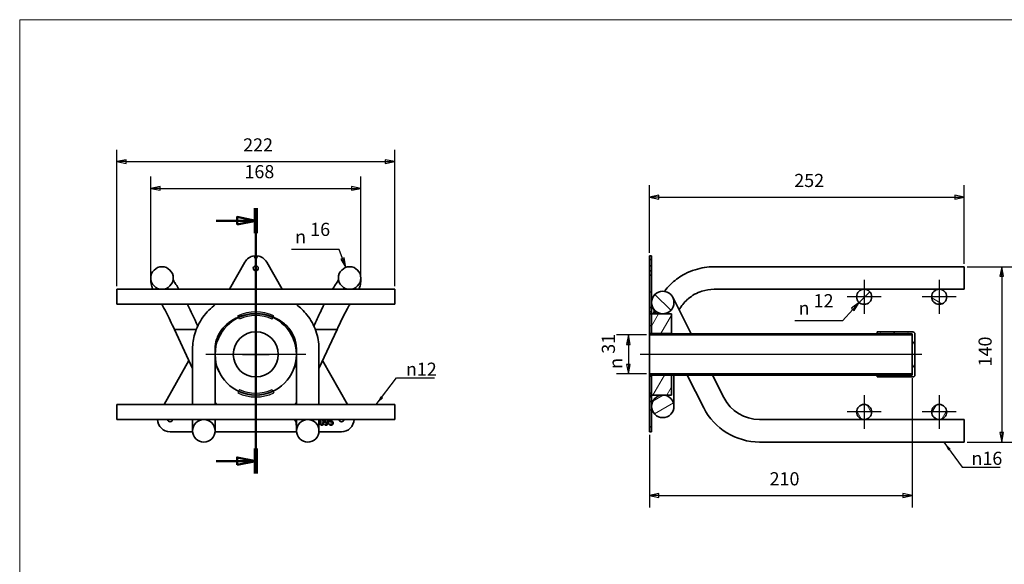
# Model space of a CAD drawing. Units: millimetres. Extents: x 54 to 1239, y 0 to 870.
# Drawn here: x 54 to 841, y 435 to 870 of the extents above; entities that cross this region are included whole.
import ezdxf

# ---------------------------------------------------------------- set-up
doc = ezdxf.new("R2010")
doc.units = ezdxf.units.MM
doc.header["$LTSCALE"] = 3
doc.linetypes.add('AUSGEZOGEN', pattern=[0])
for name, color, linetype, lineweight in [('Bemaßung (ISO)', 7, 'Continuous', 25), ('Mittellinie (ISO)', 7, 'Continuous', 25), ('Mittelpunktmarkierung (ISO)', 7, 'Continuous', 25), ('Schnittlinie (ISO)', 7, 'Continuous', 50), ('Schraffur (ISO)', 7, 'Continuous', 18), ('Sichtbar (ISO)', 7, 'Continuous', 35), ('Skizziergeometrie (ISO)', 7, 'Continuous', 25), ('Standard', 7, 'AUSGEZOGEN', 25), ('Symbol (ISO)', 7, 'Continuous', 25)]:
    doc.layers.add(name, color=color, linetype=linetype, lineweight=lineweight)
doc.styles.add('Notiztext (DIN)', font='isocpeur.ttf')
doc.styles.add('Textstil15', font='AIGDT___.TTF')
doc.dimstyles.new('Standard - Methode 2a (DIN)$7', dxfattribs={"dimscale": 3, "dimtxt": 3.5, "dimasz": 2.5, "dimexe": 3.175, "dimexo": 0.7999999999999999, "dimgap": 0.7999999999999999, "dimtad": 1, "dimtih": 1, "dimtoh": 1, "dimtxsty": 'Notiztext (DIN)', "dimcen": 0.09, "dimdle": 10, "dimclrd": 256, "dimclre": 256, "dimclrt": 256, "dimazin": 2, "dimtfac": 1, "dimtmove": 0, "dimatfit": 3, "dimfxl": 0, "dimtolj": 1, "dimlwd": -1, "dimlwe": -1, "dimarcsym": 0})
pattern_1 = [(45, (0, 0), (-6.735192090801866, 6.735192090801866), [])]
pattern_2 = [(135.00021045915, (0, 0), (-6.735167351014436, -6.735216830498421), [])]
pattern_3 = [(59.99997778074501, (0, 0), (-8.248890124152672, 4.762503198912995), [])]
pattern_4 = [(120.00017538262, (0, 0), (-8.248877392975775, -4.762525249870407), [])]

# ---------------------------------------------------------------- blocks, each defined once
blk = doc.blocks.new('Rahmen Rahmen A3 q')
at = {"layer": 'Standard', "color": 7, "linetype": 'AUSGEZOGEN', "lineweight": 13}
for p, q in [((413, 290.0000000000001), (17.99999999999997, 290)), ((17.99999999999994, 290), (17.99999999999997, 6.999999999999993))]:
    blk.add_line(p, q, dxfattribs=at)
blk = doc.blocks.new('2DTransSchnitt0')
at = {"layer": 'Schnittlinie (ISO)', "linetype": 'Continuous'}
for p, q in [((80.90884628877303, 239.8085137723465), (80.90884628877303, 169.1319340544422)), ((70.36769682047164, 236.4744723639248), (75.90884628877303, 236.4744723639248)), ((80.90884628877303, 236.4744723639248), (75.90884628877303, 237.4744723639248)), ((75.90884628877303, 237.4744723639248), (75.90884628877303, 235.4744723639248)), ((75.90884628877303, 236.4744723639248), (80.90884628877303, 236.4744723639248)), ((75.90884628877303, 235.4744723639248), (80.90884628877303, 236.4744723639248)), ((80.90884628877303, 172.465975462864), (75.90884628877303, 173.465975462864)), ((75.90884628877303, 173.465975462864), (75.90884628877303, 171.465975462864)), ((70.36769682047164, 172.465975462864), (75.90884628877303, 172.465975462864)), ((75.90884628877303, 172.465975462864), (80.90884628877303, 172.465975462864)), ((75.90884628877303, 171.465975462864), (80.90884628877303, 172.465975462864))]:
    blk.add_line(p, q, dxfattribs=at)
at = {"layer": 'Schnittlinie (ISO)', "linetype": 'Continuous', "lineweight": 100}
for p, q in [((80.90884628877303, 239.8085137723465), (80.90884628877303, 233.1404309555031)), ((80.90884628877303, 175.8000168712857), (80.90884628877303, 169.1319340544422))]:
    blk.add_line(p, q, dxfattribs=at)
at = {"layer": 'Schnittlinie (ISO)', "linetype": 'Continuous', "flags": 128}
for points in [[(75.90884628877303, 235.4744711796432), (80.90884628877303, 236.4744718154261), (75.90884628877303, 237.474472451209), (75.90884628877303, 235.4744711796432)], [(75.90884628877303, 171.4659745772669), (80.90884628877303, 172.4659752130498), (75.90884628877303, 173.4659758488327), (75.90884628877303, 171.4659745772669)]]:
    blk.add_lwpolyline(points, dxfattribs=at)
at = {"layer": 'Schnittlinie (ISO)'}
for points in [[(75.90884628877303, 235.4744711796432), (80.90884628877303, 236.4744718154261), (75.90884628877303, 237.474472451209), (75.90884628877303, 235.4744711796432)], [(75.90884628877303, 171.4659745772669), (80.90884628877303, 172.4659752130498), (75.90884628877303, 173.4659758488327), (75.90884628877303, 171.4659745772669)]]:
    blk.add_solid(points, dxfattribs=at)

msp = doc.modelspace()

# ---------------------------------------------------------------- hatches: boundary and pattern name
at = {"layer": 'Schraffur (ISO)'}
h = msp.add_hatch(dxfattribs=at)
h.set_pattern_fill('ANSI31', color=256, scale=76.2, style=0)
h.set_pattern_definition(pattern_1)
h.paths.add_polyline_path([(558.9915479606434, 673.4566486090331), (558.9915479606434, 678.4566486090331), (557.4915479606434, 678.4566486090331), (557.4915479606434, 673.4566486090331)])
h = msp.add_hatch(dxfattribs=at)
h.set_pattern_fill('ANSI31', color=256, scale=76.2, style=0)
h.set_pattern_definition(pattern_1)
h.paths.add_polyline_path([(558.9915479606434, 640.156648609033), (558.9915479606434, 669.4566486090331), (557.4915479606434, 669.4566486090331), (557.4915479606434, 640.156648609033)])
h = msp.add_hatch(dxfattribs=at)
h.set_pattern_fill('ANSI31', color=256, scale=76.2, style=0)
h.set_pattern_definition(pattern_1)
edge = h.paths.add_edge_path()
edge.add_ellipse((728.9915479606434, 648.656648609033), major_axis=(2.032254435399334e-15, -6), ratio=1, start_angle=0, end_angle=360)
h = msp.add_hatch(dxfattribs=at)
h.set_pattern_fill('ANSI31', color=256, scale=76.2, angle=105.00024553567, style=0)
h.set_pattern_definition([(150.00024553567, (0, 0), (-4.762464650106176, -8.248912380216503), [])])
edge = h.paths.add_edge_path()
edge.add_ellipse((788.9915479606434, 648.656648609033), major_axis=(2.032254435399334e-15, -6), ratio=1, start_angle=0, end_angle=360)
h = msp.add_hatch(dxfattribs=at)
h.set_pattern_fill('ANSI31', color=256, scale=76.2, angle=90.00021045915, style=0)
h.set_pattern_definition(pattern_2)
edge = h.paths.add_edge_path()
edge.add_ellipse((567.9915479606435, 644.1566486090331), major_axis=(-6.354928010796864e-15, 8.999999999999998), ratio=1, start_angle=0, end_angle=360)
h = msp.add_hatch(color=256, dxfattribs=at)
edge = h.paths.add_edge_path()
edge.add_arc((242.7265388663191, 602.6566486090331), 34.00000000000001, 65.00000000000001, 115)
edge.add_line((228.3575179671353, 633.4711133682792), (229.6253727523574, 630.7521900071694))
edge.add_arc((242.7265388663191, 602.6566486090331), 31, 64.99999999999989, 115, ccw=False)
edge.add_line((255.8277049802808, 630.7521900071694), (257.0955597655029, 633.4711133682792))
h = msp.add_hatch(dxfattribs=at)
h.set_pattern_fill('ANSI31', color=256, scale=76.2, style=0)
h.set_pattern_definition(pattern_1)
h.paths.add_polyline_path([(558.9915479606434, 619.406648609033), (558.9915479606434, 635.156648609033), (557.4915479606434, 635.156648609033), (557.4915479606434, 619.406648609033)])
h = msp.add_hatch(dxfattribs=at)
h.set_pattern_fill('ANSI31', color=256, scale=76.2, angle=14.999977780745, style=0)
h.set_pattern_definition(pattern_3)
h.paths.add_polyline_path([(574.9915479606434, 635.156648609033), (558.9915479606434, 635.156648609033), (558.9915479606434, 619.3066486090331), (574.9915479606434, 619.3066486090331)])
h = msp.add_hatch(dxfattribs=at)
h.set_pattern_fill('ANSI31', color=256, scale=76.2, angle=90.00021045915, style=0)
h.set_pattern_definition(pattern_2)
h.paths.add_polyline_path([(557.4915479606434, 618.156648609033), (767.4915479606434, 618.156648609033), (767.4915479606434, 619.1566486090331), (557.4915479606434, 619.1566486090331)])
h = msp.add_hatch(dxfattribs=at)
h.set_pattern_fill('ANSI31', color=256, scale=76.2, angle=75.00017538262, style=0)
h.set_pattern_definition(pattern_4)
edge = h.paths.add_edge_path()
edge.add_line((767.4915479606435, 586.156648609033), (739.4915479606435, 586.156648609033))
edge.add_line((739.4915479606435, 586.156648609033), (739.4915479606435, 584.656648609033))
edge.add_line((739.4915479606435, 584.656648609033), (767.9915479606435, 584.656648609033))
edge.add_ellipse((767.9915479606435, 586.156648609033), major_axis=(1.499999999999997, -6.661338147750938e-15), ratio=1, start_angle=269.9999999999989, end_angle=360.0000000000002)
edge.add_line((769.4915479606435, 586.156648609033), (769.4915479606435, 619.156648609033))
edge.add_ellipse((767.9915479606435, 619.1566486090331), major_axis=(2.220446049250313e-15, 1.499999999999996), ratio=1, start_angle=270.0000000000002, end_angle=360.0000000000007)
edge.add_line((767.9915479606435, 620.6566486090331), (739.4915479606435, 620.6566486090331))
edge.add_line((739.4915479606435, 620.6566486090331), (739.4915479606435, 619.1566486090331))
edge.add_line((739.4915479606435, 619.1566486090331), (767.4915479606435, 619.1566486090331))
edge.add_line((767.4915479606435, 619.1566486090331), (767.4915479606435, 586.1566486090331))
h = msp.add_hatch(dxfattribs=at)
h.set_pattern_fill('ANSI31', color=256, scale=76.2, angle=90.00021045915, style=0)
h.set_pattern_definition(pattern_2)
h.paths.add_polyline_path([(767.4915479606434, 587.1566486090331), (557.4915479606434, 587.1566486090331), (557.4915479606434, 586.156648609033), (767.4915479606434, 586.156648609033)])
h = msp.add_hatch(dxfattribs=at)
h.set_pattern_fill('ANSI31', color=256, scale=76.2, style=0)
h.set_pattern_definition(pattern_1)
h.paths.add_polyline_path([(558.9915479606434, 570.1566486090331), (558.9915479606434, 585.906648609033), (557.4915479606434, 585.906648609033), (557.4915479606434, 570.1566486090331)])
h = msp.add_hatch(dxfattribs=at)
h.set_pattern_fill('ANSI31', color=256, scale=76.2, angle=14.999977780745, style=0)
h.set_pattern_definition(pattern_3)
h.paths.add_polyline_path([(558.9915479606434, 570.1566486090331), (574.9915479606434, 570.1566486090331), (574.9915479606434, 586.006648609033), (558.9915479606434, 586.006648609033)])
h = msp.add_hatch(color=256, dxfattribs=at)
edge = h.paths.add_edge_path()
edge.add_arc((242.7265388663191, 602.6566486090331), 34.00000000000001, 244.9999999999999, 295)
edge.add_line((257.0955597655029, 571.8421838497871), (255.8277049802808, 574.5611072108971))
edge.add_arc((242.7265388663191, 602.6566486090331), 31, 244.9999999999999, 295, ccw=False)
edge.add_line((229.6253727523574, 574.561107210897), (228.3575179671353, 571.842183849787))
h = msp.add_hatch(dxfattribs=at)
h.set_pattern_fill('ANSI31', color=256, scale=76.2, angle=-14.999977780745, style=0)
h.set_pattern_definition([(30.00002221925499, (0, 0), (-4.762503198912995, 8.248890124152672), [])])
edge = h.paths.add_edge_path()
edge.add_ellipse((567.9915479606434, 561.156648609033), major_axis=(9.000000000000004, 2.074580388385914e-31), ratio=1, start_angle=0, end_angle=360)
h = msp.add_hatch(dxfattribs=at)
h.set_pattern_fill('ANSI31', color=256, scale=76.2, style=0)
h.set_pattern_definition(pattern_1)
h.paths.add_polyline_path([(558.9915479606434, 540.8566486090331), (558.9915479606434, 565.156648609033), (557.4915479606434, 565.156648609033), (557.4915479606434, 540.8566486090331)])
h = msp.add_hatch(dxfattribs=at)
h.set_pattern_fill('ANSI31', color=256, scale=76.2, angle=75.00017538262, style=0)
h.set_pattern_definition(pattern_4)
edge = h.paths.add_edge_path()
edge.add_ellipse((728.9915479606435, 556.6566486090334), major_axis=(-6.073588872585607e-15, 6), ratio=1, start_angle=0, end_angle=360)
h = msp.add_hatch(dxfattribs=at)
h.set_pattern_fill('ANSI31', color=256, scale=76.2, angle=14.999977780745, style=0)
h.set_pattern_definition(pattern_3)
edge = h.paths.add_edge_path()
edge.add_ellipse((788.9915479606435, 556.6566486090335), major_axis=(-6.073588872585607e-15, 6), ratio=1, start_angle=0, end_angle=360)

# ---------------------------------------------------------------- linework, layer by layer
at = {"layer": 'Bemaßung (ISO)'}
for p, q in [((131.7265388663193, 657.056648609033), (131.7265388663193, 766.1816486090331)), ((353.7265388663191, 657.0566486090331), (353.7265388663191, 766.1816486090331)), ((139.2265388663193, 758.1566486090331), (131.7265388663193, 756.6566486090331)), ((139.2265388663193, 756.6566486090331), (131.7265388663193, 756.6566486090331)), ((131.7265388663193, 756.6566486090331), (139.2265388663193, 755.1566486090331)), ((139.2265388663193, 755.1566486090331), (139.2265388663193, 758.1566486090331)), ((139.2265388663193, 756.6566486090331), (346.2265388663191, 756.6566486090331)), ((353.7265388663191, 756.6566486090331), (346.2265388663191, 758.1566486090331)), ((346.2265388663191, 758.1566486090331), (346.2265388663191, 755.1566486090331)), ((346.2265388663191, 756.6566486090331), (353.7265388663191, 756.6566486090331)), ((346.2265388663191, 755.1566486090331), (353.7265388663191, 756.6566486090331)), ((158.7265388663192, 666.0566486090331), (158.7265388663192, 744.8141857856727)), ((326.7265388663192, 666.0566486090331), (326.7265388663192, 744.8141857856727)), ((166.2265388663192, 736.7891857856729), (158.7265388663192, 735.2891857856728)), ((166.2265388663192, 735.2891857856728), (158.7265388663192, 735.2891857856728)), ((158.7265388663192, 735.2891857856728), (166.2265388663192, 733.7891857856728)), ((166.2265388663192, 733.7891857856728), (166.2265388663192, 736.7891857856729)), ((166.2265388663192, 735.2891857856728), (319.2265388663192, 735.2891857856728)), ((326.7265388663192, 735.2891857856728), (319.2265388663192, 736.7891857856729)), ((319.2265388663192, 736.7891857856729), (319.2265388663192, 733.7891857856728)), ((319.2265388663192, 735.2891857856728), (326.7265388663192, 735.2891857856728)), ((319.2265388663192, 733.7891857856728), (326.7265388663192, 735.2891857856728)), ((557.4915479606434, 683.7643041402126), (557.4915479606434, 737.7859481222953)), ((808.9915479606434, 675.056648609033), (808.9915479606434, 737.7859481222953)), ((564.9915479606434, 729.7609481222953), (557.4915479606434, 728.2609481222953)), ((564.9915479606434, 728.2609481222953), (557.4915479606434, 728.2609481222953)), ((557.4915479606434, 728.2609481222953), (564.9915479606434, 726.7609481222953)), ((564.9915479606434, 726.7609481222953), (564.9915479606434, 729.7609481222953)), ((564.9915479606434, 728.2609481222953), (801.4915479606434, 728.2609481222953)), ((808.9915479606434, 728.2609481222953), (801.4915479606434, 729.7609481222953)), ((801.4915479606434, 729.7609481222953), (801.4915479606434, 726.7609481222953)), ((801.4915479606434, 728.2609481222953), (808.9915479606434, 728.2609481222953)), ((801.4915479606434, 726.7609481222953), (808.9915479606434, 728.2609481222953)), ((309.3095492612117, 686.5616717917454), (271.1485012184375, 686.5616717917454)), ((312.035323377224, 679.144064993204), (309.3095492612117, 686.5616717917454)), ((313.4432703212395, 679.6614482194852), (310.6273764332085, 678.6266817669225)), ((310.6273764332085, 678.6266817669225), (314.6222395086309, 672.1043302731263)), ((312.035323377224, 679.144064993204), (314.6222395086309, 672.1043302731263)), ((314.6222395086309, 672.1043302731263), (313.4432703212395, 679.6614482194852)), ((811.3915479606434, 672.6566486090329), (848.5165479606434, 672.6566486090329)), ((838.9915479606434, 672.6566486090329), (837.4915479606434, 665.1566486090329)), ((838.9915479606434, 665.1566486090329), (838.9915479606434, 672.6566486090329)), ((840.4915479606435, 665.1566486090329), (838.9915479606434, 672.6566486090329)), ((837.4915479606434, 665.1566486090329), (840.4915479606435, 665.1566486090329)), ((838.9915479606434, 665.1566486090329), (838.9915479606434, 540.1566486090333)), ((719.9322000417061, 638.647741811403), (711.7056381120092, 629.5589097722723)), ((724.9651711077823, 644.2082455878641), (718.8200992864138, 639.6543360246183)), ((718.8200992864138, 639.6543360246183), (721.0443007969983, 637.6411475981877)), ((719.9322000417061, 638.647741811403), (724.9651711077823, 644.2082455878641)), ((721.0443007969983, 637.6411475981877), (724.9651711077823, 644.2082455878641)), ((711.7056381120092, 629.5589097722723), (673.544590069235, 629.5589097722723)), ((555.0915479606435, 618.156648609033), (530.989258788529, 618.156648609033)), ((540.514258788529, 618.156648609033), (539.014258788529, 610.656648609033)), ((540.514258788529, 610.656648609033), (540.514258788529, 618.156648609033)), ((542.014258788529, 610.656648609033), (540.514258788529, 618.156648609033)), ((539.014258788529, 610.656648609033), (542.014258788529, 610.656648609033)), ((540.514258788529, 610.656648609033), (540.514258788529, 594.6566486090331)), ((539.014258788529, 594.6566486090331), (540.514258788529, 587.1566486090331)), ((542.014258788529, 594.6566486090331), (539.014258788529, 594.6566486090331)), ((540.514258788529, 594.6566486090331), (540.514258788529, 587.1566486090331)), ((540.514258788529, 587.1566486090331), (542.014258788529, 594.6566486090331)), ((555.0915479606435, 587.1566486090331), (530.989258788529, 587.1566486090331)), ((767.4915479606435, 583.756648609033), (767.4915479606435, 480.4436320548824)), ((557.4915479606434, 538.4566486090331), (557.4915479606434, 480.4436320548824)), ((837.4915479606434, 540.1566486090333), (838.9915479606434, 532.6566486090333)), ((840.4915479606435, 540.1566486090333), (837.4915479606434, 540.1566486090333)), ((838.9915479606434, 540.1566486090333), (838.9915479606434, 532.6566486090333)), ((838.9915479606434, 532.6566486090333), (840.4915479606435, 540.1566486090333)), ((811.3915479606434, 532.6566486090333), (848.5165479606434, 532.6566486090333)), ((564.9915479606434, 491.4686320548823), (557.4915479606434, 489.9686320548823)), ((564.9915479606434, 489.9686320548823), (557.4915479606434, 489.9686320548823)), ((557.4915479606434, 489.9686320548823), (564.9915479606434, 488.4686320548823)), ((564.9915479606434, 488.4686320548823), (564.9915479606434, 491.4686320548823)), ((564.9915479606434, 489.9686320548823), (759.9915479606435, 489.9686320548823)), ((767.4915479606435, 489.9686320548823), (759.9915479606435, 491.4686320548823)), ((759.9915479606435, 491.4686320548823), (759.9915479606435, 488.4686320548823)), ((759.9915479606435, 489.9686320548823), (767.4915479606435, 489.9686320548823)), ((759.9915479606435, 488.4686320548823), (767.4915479606435, 489.9686320548823))]:
    msp.add_line(p, q, dxfattribs=at)
at = {"layer": 'Bemaßung (ISO)', "flags": 128}
for points in [[(139.2265319824219, 758.1566619873047), (131.7265319824219, 756.6566276550293), (139.2265319824219, 755.1566505432129), (139.2265319824219, 758.1566619873047)], [(346.2265491485596, 755.1566505432129), (353.7265491485596, 756.6566276550293), (346.2265491485596, 758.1566619873047), (346.2265491485596, 755.1566505432129)], [(166.2265348434448, 736.7891693115234), (158.7265348434448, 735.289192199707), (166.2265348434448, 733.7891578674316), (166.2265348434448, 736.7891693115234)], [(319.2265319824219, 733.7891578674316), (326.7265319824219, 735.289192199707), (319.2265319824219, 736.7891693115234), (319.2265319824219, 733.7891578674316)], [(564.9915504455566, 729.7609519958496), (557.4915504455566, 728.2609748840332), (564.9915504455566, 726.7609405517578), (564.9915504455566, 729.7609519958496)], [(801.4915466308594, 726.7609405517578), (808.9915466308594, 728.2609748840332), (801.4915466308594, 729.7609519958496), (801.4915466308594, 726.7609405517578)], [(310.627384185791, 678.6266899108887), (314.6222305297852, 672.1043586730957), (313.4432601928711, 679.6614646911621), (310.627384185791, 678.6266899108887)], [(840.4915237426758, 665.1566505432129), (838.9915466308594, 672.6566505432129), (837.491569519043, 665.1566505432129), (840.4915237426758, 665.1566505432129)], [(721.0442733764648, 637.6411628723145), (724.9651908874512, 644.2082405090332), (718.8201141357422, 639.6543502807617), (721.0442733764648, 637.6411628723145)], [(542.014274597168, 610.656623840332), (540.5142402648926, 618.156623840332), (539.0142631530762, 610.656623840332), (542.014274597168, 610.656623840332)], [(539.0142631530762, 594.6566390991211), (540.5142402648926, 587.1566390991211), (542.014274597168, 594.6566390991211), (539.0142631530762, 594.6566390991211)], [(837.491569519043, 540.1566696166992), (838.9915466308594, 532.6566696166992), (840.4915237426758, 540.1566696166992), (837.491569519043, 540.1566696166992)], [(564.9915504455566, 491.4686393737793), (557.4915504455566, 489.9686050415039), (564.9915504455566, 488.4686279296875), (564.9915504455566, 491.4686393737793)], [(759.9915504455566, 488.4686279296875), (767.4915504455566, 489.9686050415039), (759.9915504455566, 491.4686393737793), (759.9915504455566, 488.4686279296875)]]:
    msp.add_lwpolyline(points, dxfattribs=at)
at = {"layer": 'Bemaßung (ISO)'}
for points in [[(139.2265319824219, 758.1566619873047), (131.7265319824219, 756.6566276550293), (139.2265319824219, 755.1566505432129), (139.2265319824219, 758.1566619873047)], [(346.2265491485596, 755.1566505432129), (353.7265491485596, 756.6566276550293), (346.2265491485596, 758.1566619873047), (346.2265491485596, 755.1566505432129)], [(166.2265348434448, 736.7891693115234), (158.7265348434448, 735.289192199707), (166.2265348434448, 733.7891578674316), (166.2265348434448, 736.7891693115234)], [(319.2265319824219, 733.7891578674316), (326.7265319824219, 735.289192199707), (319.2265319824219, 736.7891693115234), (319.2265319824219, 733.7891578674316)], [(564.9915504455566, 729.7609519958496), (557.4915504455566, 728.2609748840332), (564.9915504455566, 726.7609405517578), (564.9915504455566, 729.7609519958496)], [(801.4915466308594, 726.7609405517578), (808.9915466308594, 728.2609748840332), (801.4915466308594, 729.7609519958496), (801.4915466308594, 726.7609405517578)], [(310.627384185791, 678.6266899108887), (314.6222305297852, 672.1043586730957), (313.4432601928711, 679.6614646911621), (310.627384185791, 678.6266899108887)], [(840.4915237426758, 665.1566505432129), (838.9915466308594, 672.6566505432129), (837.491569519043, 665.1566505432129), (840.4915237426758, 665.1566505432129)], [(721.0442733764648, 637.6411628723145), (724.9651908874512, 644.2082405090332), (718.8201141357422, 639.6543502807617), (721.0442733764648, 637.6411628723145)], [(542.014274597168, 610.656623840332), (540.5142402648926, 618.156623840332), (539.0142631530762, 610.656623840332), (542.014274597168, 610.656623840332)], [(539.0142631530762, 594.6566390991211), (540.5142402648926, 587.1566390991211), (542.014274597168, 594.6566390991211), (539.0142631530762, 594.6566390991211)], [(837.491569519043, 540.1566696166992), (838.9915466308594, 532.6566696166992), (840.4915237426758, 540.1566696166992), (837.491569519043, 540.1566696166992)], [(564.9915504455566, 491.4686393737793), (557.4915504455566, 489.9686050415039), (564.9915504455566, 488.4686279296875), (564.9915504455566, 491.4686393737793)], [(759.9915504455566, 488.4686279296875), (767.4915504455566, 489.9686050415039), (759.9915504455566, 491.4686393737793), (759.9915504455566, 488.4686279296875)]]:
    msp.add_solid(points, dxfattribs=at)
at = {"layer": 'Mittellinie (ISO)', "linetype": 'Continuous'}
msp.add_line((774.9915479606435, 602.656648609033), (549.9915479606434, 602.656648609033), dxfattribs=at)
at = {"layer": 'Mittelpunktmarkierung (ISO)', "linetype": 'Continuous'}
for p, q in [((728.9915479606434, 662.156648609033), (728.9915479606434, 635.156648609033)), ((788.9915479606434, 662.156648609033), (788.9915479606434, 635.156648609033)), ((742.4915479606434, 648.656648609033), (715.4915479606434, 648.656648609033)), ((802.4915479606434, 648.656648609033), (775.4915479606434, 648.656648609033)), ((242.7265388663191, 642.6566486090333), (242.7265388663191, 562.6566486090331)), ((282.7265388663191, 602.6566486090331), (202.7265388663191, 602.6566486090331)), ((728.9915479606435, 570.1566486090334), (728.9915479606435, 543.1566486090334)), ((788.9915479606435, 570.1566486090335), (788.9915479606435, 543.1566486090335)), ((742.4915479606435, 556.6566486090334), (715.4915479606435, 556.6566486090334)), ((802.4915479606435, 556.6566486090335), (775.4915479606435, 556.6566486090335))]:
    msp.add_line(p, q, dxfattribs=at)
at = {"layer": 'Sichtbar (ISO)'}
for p, q in [((242.7265388663191, 678.4566486090332), (241.3706768248533, 681.3643041402128)), ((244.0824009077848, 681.3643041402128), (242.7265388663191, 678.4566486090332)), ((557.4915479606434, 681.3643041402127), (557.4915479606434, 678.4566486090331)), ((557.4915479606434, 681.3643041402127), (558.9915479606435, 681.3643041402127)), ((557.4915479606434, 678.4566486090331), (558.9915479606435, 678.4566486090331)), ((557.4915479606434, 678.4566486090331), (557.4915479606434, 673.4566486090332)), ((558.9915479606435, 681.3643041402127), (558.9915479606435, 678.4566486090331)), ((558.9915479606435, 673.4566486090332), (558.9915479606435, 678.4566486090331)), ((234.0312695532502, 676.3955038987946), (221.6837439533443, 654.6566486090333)), ((263.7693337792939, 654.6566486090333), (251.4218081793879, 676.3955038987946)), ((557.4915479606434, 673.4566486090332), (558.9915479606435, 673.4566486090332)), ((557.4915479606434, 669.4566486090332), (557.4915479606434, 673.4566486090332)), ((558.9915479606435, 669.4566486090332), (557.4915479606434, 669.4566486090332)), ((557.4915479606434, 669.4566486090332), (557.4915479606434, 640.156648609033)), ((558.9915479606435, 673.4566486090332), (558.9915479606435, 669.4566486090332)), ((558.9915479606435, 640.156648609033), (558.9915479606435, 669.4566486090332)), ((808.9915479606434, 672.6566486090329), (608.9915479606434, 672.656648609033)), ((808.9915479606434, 654.656648609033), (808.9915479606434, 672.656648609033)), ((158.7265388663193, 663.656648609033), (158.7265388663193, 661.7473194340303)), ((176.7265388663192, 661.7473194340305), (176.7265388663192, 663.6566486090331)), ((308.726538866319, 663.6566486090333), (308.726538866319, 661.7473194340305)), ((326.7265388663191, 661.7473194340305), (326.7265388663191, 663.6566486090333)), ((131.7265388663193, 654.6566486090331), (131.7265388663193, 642.6566486090331)), ((131.7265388663193, 654.6566486090331), (353.7265388663191, 654.6566486090331)), ((353.7265388663191, 642.6566486090331), (353.7265388663191, 654.6566486090331)), ((808.9915479606434, 654.656648609033), (608.9915479606434, 654.656648609033)), ((590.8306203367135, 619.156648609033), (576.0106066783388, 648.2425631066891)), ((131.7265388663193, 642.6566486090331), (353.7265388663191, 642.6566486090331)), ((557.4915479606434, 640.156648609033), (558.9915479606435, 640.156648609033)), ((557.4915479606434, 636.6431906229075), (557.4915479606434, 640.156648609033)), ((558.9915479606435, 640.156648609033), (558.9915479606435, 636.6431906229075)), ((559.9724892429483, 640.0707341113773), (562.4763408673844, 635.1566486090331)), ((228.9914453597463, 632.1116516877244), (228.8295979818314, 632.4587345097292)), ((256.6234797508068, 632.4587345097292), (256.4616323728919, 632.1116516877244)), ((557.4915479606434, 636.6431906229075), (558.9915479606435, 636.6431906229075)), ((557.4915479606434, 635.1566486090331), (557.4915479606434, 636.6431906229075)), ((558.9915479606435, 635.1566486090331), (557.4915479606434, 635.1566486090331)), ((557.4915479606434, 635.1566486090331), (557.4915479606434, 619.406648609033)), ((558.9915479606435, 636.6431906229075), (558.9915479606435, 635.1566486090331)), ((558.9915479606435, 619.406648609033), (558.9915479606435, 635.1566486090331)), ((574.9915479606434, 635.1566486090331), (558.9915479606434, 635.1566486090331)), ((558.9915479606434, 635.1566486090331), (558.9915479606434, 619.3066486090331)), ((574.9915479606434, 619.3066486090331), (574.9915479606434, 635.1566486090331)), ((187.6102020662757, 622.6566486090331), (177.6798007956133, 622.6566486090331)), ((192.2265388663192, 591.4610681455647), (177.6798007956133, 622.6566486090331)), ((195.1681199221993, 622.6566486090331), (187.6102020662757, 622.6566486090331)), ((297.8428756663624, 622.6566486090333), (290.2849578104389, 622.6566486090333)), ((307.7732769370249, 622.6566486090333), (293.2265388663191, 591.4610681455647)), ((307.7732769370249, 622.6566486090333), (297.8428756663624, 622.6566486090333)), ((557.4915479606434, 619.406648609033), (558.9915479606435, 619.406648609033)), ((557.4915479606434, 619.1566486090331), (557.4915479606434, 619.406648609033)), ((767.4915479606435, 619.1566486090331), (557.4915479606434, 619.1566486090331)), ((557.4915479606434, 619.1566486090331), (557.4915479606434, 618.156648609033)), ((557.4915479606434, 618.156648609033), (767.4915479606435, 618.156648609033)), ((557.4915479606434, 587.1566486090331), (557.4915479606434, 618.156648609033)), ((558.9915479606434, 619.3066486090331), (574.9915479606434, 619.3066486090331)), ((558.9915479606434, 619.1566486090331), (558.9915479606434, 619.3066486090331)), ((574.9915479606434, 619.3066486090331), (574.9915479606434, 619.1566486090331)), ((767.9915479606435, 620.6566486090331), (739.4915479606435, 620.6566486090331)), ((739.4915479606435, 620.6566486090331), (739.4915479606435, 619.1566486090331)), ((739.4915479606435, 619.1566486090331), (767.4915479606435, 619.1566486090331)), ((767.4915479606435, 618.156648609033), (767.4915479606435, 619.1566486090331)), ((767.4915479606435, 619.1566486090331), (767.4915479606435, 586.156648609033)), ((769.4915479606435, 586.156648609033), (769.4915479606435, 619.1566486090331)), ((192.2265388663191, 564.0430381197119), (192.2265388663191, 607.1798778552161)), ((210.2265388663191, 564.0430381197119), (210.2265388663191, 607.1798778552161)), ((275.2265388663191, 607.1798778552161), (275.2265388663191, 564.0430381197118)), ((293.2265388663191, 607.1798778552161), (293.2265388663191, 564.0430381197119)), ((189.3242508984221, 597.6850447780313), (169.4283542352682, 562.6566486090335)), ((213.271535787628, 588.9215551024605), (210.2265388663191, 595.4515720731375)), ((275.2265388663191, 595.4515720731376), (272.1815419450102, 588.9215551024605)), ((316.02472349737, 562.6566486090335), (296.1288268342161, 597.6850447780314)), ((767.4915479606435, 587.1566486090331), (557.4915479606434, 587.1566486090331)), ((557.4915479606434, 587.1566486090331), (557.4915479606434, 586.156648609033)), ((557.4915479606434, 585.906648609033), (557.4915479606434, 586.156648609033)), ((557.4915479606434, 586.156648609033), (767.4915479606435, 586.156648609033)), ((558.9915479606435, 585.906648609033), (557.4915479606434, 585.906648609033)), ((557.4915479606434, 585.906648609033), (557.4915479606434, 570.156648609033)), ((558.9915479606434, 586.006648609033), (558.9915479606434, 586.156648609033)), ((574.9915479606434, 586.006648609033), (558.9915479606434, 586.006648609033)), ((558.9915479606434, 586.006648609033), (558.9915479606434, 570.156648609033)), ((558.9915479606435, 570.156648609033), (558.9915479606435, 585.906648609033)), ((574.9915479606434, 586.156648609033), (574.9915479606434, 586.006648609033)), ((574.9915479606434, 570.156648609033), (574.9915479606434, 586.006648609033)), ((576.9915479606434, 586.1566486090331), (576.9915479606434, 585.1179907467941)), ((576.9915479606434, 561.156648609033), (576.9915479606434, 585.1179907467941)), ((587.4430878926113, 586.156648609033), (600.7924126381413, 559.9571236220559)), ((607.6449601700298, 586.156648609033), (616.8305300735319, 568.1289526173678)), ((767.4915479606435, 586.156648609033), (739.4915479606435, 586.156648609033)), ((739.4915479606435, 586.156648609033), (739.4915479606435, 584.656648609033)), ((739.4915479606435, 584.656648609033), (767.9915479606435, 584.656648609033)), ((767.4915479606435, 586.156648609033), (767.4915479606435, 587.1566486090331)), ((557.4915479606434, 570.156648609033), (558.9915479606435, 570.156648609033)), ((557.4915479606434, 568.6701065951587), (557.4915479606434, 570.1566486090331)), ((557.4915479606434, 568.6701065951587), (558.9915479606435, 568.6701065951587)), ((557.4915479606434, 565.156648609033), (557.4915479606434, 568.6701065951587)), ((558.9915479606435, 570.156648609033), (558.9915479606435, 568.6701065951587)), ((558.9915479606434, 570.156648609033), (574.9915479606434, 570.156648609033)), ((558.9915479606435, 568.6701065951587), (558.9915479606435, 565.156648609033)), ((131.7265388663191, 562.6566486090335), (131.7265388663191, 550.6566486090336)), ((353.7265388663191, 562.6566486090335), (131.7265388663191, 562.6566486090335)), ((192.2265388663191, 564.0430381197119), (192.2265388663191, 562.6566486090335)), ((210.2265388663191, 562.6566486090335), (210.2265388663191, 564.0430381197118)), ((275.2265388663191, 564.0430381197119), (275.2265388663191, 562.6566486090335)), ((293.2265388663191, 562.6566486090335), (293.2265388663191, 564.0430381197119)), ((353.7265388663191, 550.6566486090336), (353.7265388663191, 562.6566486090335)), ((558.9915479606435, 565.156648609033), (557.4915479606434, 565.156648609033)), ((557.4915479606434, 565.156648609033), (557.4915479606434, 540.856648609033)), ((558.9915479606435, 540.856648609033), (558.9915479606435, 565.156648609033)), ((353.7265388663191, 550.6566486090336), (131.7265388663191, 550.6566486090336)), ((192.2265388663191, 550.6566486090336), (192.2265388663191, 541.6566486090334)), ((210.2265388663191, 541.6566486090334), (210.2265388663191, 550.6566486090336)), ((274.8796993201278, 548.3987882839277), (273.5441989576185, 550.6566486090335)), ((274.2781333666857, 550.6566486090335), (275.21600402029, 549.0551902288224)), ((274.8796993201278, 546.2553523033766), (274.8796993201278, 548.3987882839277)), ((275.2265388663191, 546.2553523033766), (274.8796993201278, 546.2553523033766)), ((275.21600402029, 549.0551902288224), (275.2265388663191, 549.0728458504084)), ((275.2265388663191, 550.6566486090336), (275.2265388663191, 541.6566486090334)), ((293.2265388663191, 541.6566486090334), (293.2265388663191, 550.6566486090336)), ((298.0644643120241, 546.2269892563751), (298.0644643120241, 546.8712356096976)), ((298.0644643120241, 546.8712356096976), (298.0968792228832, 546.8712356096976)), ((301.5733784125104, 547.1427104881417), (301.6220007787988, 547.1427104881417)), ((301.5733784125104, 546.4336343131013), (301.5733784125104, 547.1427104881417)), ((301.7800234692365, 548.6783668900866), (301.7800234692365, 550.6566486090335)), ((302.424269822559, 550.6566486090335), (302.424269822559, 549.3347688349813)), ((645.3427388475599, 550.6566486090331), (808.9915479606434, 550.6566486090333)), ((808.9915479606435, 532.6566486090333), (808.9915479606435, 550.6566486090333)), ((174.226538866319, 540.8566486090331), (192.2621649339131, 540.8566486090331)), ((210.190912798725, 540.8566486090331), (275.2621649339133, 540.8566486090331)), ((293.1909127987252, 540.8566486090331), (311.2265388663191, 540.8566486090331)), ((557.4915479606434, 540.856648609033), (558.9915479606435, 540.856648609033)), ((645.3427388475599, 532.6566486090333), (808.9915479606434, 532.6566486090333))]:
    msp.add_line(p, q, dxfattribs=at)
for centre, radius in [((167.7265388663192, 663.6566486090333), 8.999999999999991), ((242.7265388663191, 671.4566486090333), 2.000000000000003), ((317.7265388663192, 663.6566486090331), 8.999999999999991), ((728.9915479606434, 648.656648609033), 6), ((788.9915479606434, 648.656648609033), 6), ((567.9915479606435, 644.1566486090331), 8.999999999999998), ((242.7265388663191, 602.6566486090331), 32.50000000000004), ((242.7265388663191, 602.6566486090331), 18), ((567.9915479606434, 561.156648609033), 9.000000000000005), ((728.9915479606435, 556.6566486090334), 6), ((788.9915479606435, 556.6566486090335), 6), ((201.2265388663191, 541.6566486090336), 9), ((284.2265388663191, 541.6566486090334), 9)]:
    msp.add_circle(centre, radius, dxfattribs=at)
for centre, radius, start, end in [((242.7265388663191, 671.4566486090333), 10.00000000000001, 97.79251859018139, 150.4037123250068), ((242.7265388663191, 671.4566486090333), 10.00000000000001, 29.59628767499325, 82.20748140981863), ((608.9915479606433, 622.6566486090331), 50.00000000000002, 90, 107.554403290769), ((608.9915479606433, 622.6566486090331), 32.00000000000002, 89.99999999999962, 107.5544032907686), ((767.9915479606435, 619.1566486090331), 1.5, 0, 90), ((767.9915479606435, 586.156648609033), 1.5, 270, 0), ((645.3427388475598, 582.6566486090333), 31.99999999999999, 207.0000000000001, 270.0000000000002), ((242.7265388663191, 602.6566486090331), 50.49999999999996, 229.9418790028745, 232.3802434494119), ((242.7265388663191, 602.6566486090331), 50.49999999999995, 307.6197565505881, 310.0581209971255), ((645.3427388475598, 582.6566486090333), 49.99999999999999, 207.0000000000001, 270.0000000000001), ((174.226538866319, 550.8566486090331), 10, 181.1459919983863, 269.9999999999997), ((174.226538866319, 550.8566486090331), 2.000000000000002, 185.7391704772584, 354.2608295227446), ((311.2265388663191, 550.8566486090332), 2.000000000000003, 185.7391704772584, 354.2608295227446), ((311.2265388663191, 550.8566486090332), 10, 270, 358.8540080016134)]:
    msp.add_arc(centre, radius, start, end, dxfattribs=at)
for points, degree, knots in [([(575.4935712719722, 659.7765295054644), (578.5070612097611, 662.4959836968516), (582.0427694354247, 664.9918236853474), (588.4139029097005, 668.3171857015843), (591.1319508431717, 669.4490699559897), (593.9109862686695, 670.3281983956151)], 3, [0, 0, 0, 0, 1.30372578320822, 1.30372578320822, 2.178157841093628, 2.178157841093628, 2.178157841093628, 2.178157841093628]), ([(160.4134531896761, 654.6566486090331), (160.1012073899796, 655.3722478444841), (159.8259636230258, 656.0872840169894), (159.0820751999387, 658.3389054104848), (158.7265388663191, 659.9521855040524), (158.7265388663191, 661.7473194340304)], 3, [1.020359993976723, 1.020359993976723, 1.020359993976723, 1.020359993976723, 1.364969941769056, 1.364969941769056, 2.101931172840558, 2.101931172840558, 2.101931172840558, 2.101931172840558]), ([(176.7265388663192, 662.3176898223772), (176.7957352177153, 662.1306160889532), (176.9175077343762, 661.8366083383507), (177.3643453427092, 660.921238428768), (177.7670459040625, 660.1997816217136), (178.4720224749823, 659.1069237051033), (178.6771789942648, 658.80142468077), (178.8972094881382, 658.4870801162563)], 3, [0.6338785693245396, 0.6338785693245396, 0.6338785693245396, 0.6338785693245396, 0.9490217099117018, 0.9490217099117018, 1.438655181352452, 1.438655181352452, 1.618565446923956, 1.618565446923956, 1.618565446923956, 1.618565446923956]), ([(306.5558682445001, 658.4870801162563), (307.5282338133949, 659.8762413453283), (308.2177891287206, 661.1326583060828), (308.6269825517762, 662.0590618594325), (308.6857002561074, 662.2076552098669), (308.726538866319, 662.3185438354143)], 3, [0, 0, 0, 0, 0.7950650141845993, 0.7950650141845993, 0.9817004179031267, 0.9817004179031267, 0.9817004179031267, 0.9817004179031267]), ([(326.7265388663191, 661.7473194340304), (326.7265388663191, 660.1604718802948), (326.4445415293691, 658.7132930550656), (325.7619631440119, 656.4360959587896), (325.4283486484175, 655.5456072993701), (325.0371467747442, 654.6566486090333)], 3, [0, 0, 0, 0, 0.6514528566334635, 0.6514528566334635, 1.083312864219053, 1.083312864219053, 1.083312864219053, 1.083312864219053]), ([(569.2990681889889, 653.0611638037234), (569.6741887054217, 653.5515751520456), (570.0580936783969, 654.0344357219298), (571.9991756293892, 656.3831118199746), (573.688776641935, 658.1478343969452), (575.4935712719722, 659.7765295054643)], 3, [3.483344742879829, 3.483344742879829, 3.483344742879829, 3.483344742879829, 3.681175578955222, 3.681175578955222, 4.461983659005361, 4.461983659005361, 4.461983659005361, 4.461983659005361]), ([(599.33998847778, 653.1664404724455), (597.2959924128148, 652.5198365987754), (595.2953322388942, 651.6518755404056), (591.6704234526827, 649.6428887985797), (590.0031806111209, 648.4831081490893), (588.2073485301023, 646.9921403392609), (587.8746099277035, 646.7037436017944), (587.5528428798939, 646.4133723827491)], 3, [0, 0, 0, 0, 0.6431496586903279, 0.6431496586903279, 1.283982219433631, 1.283982219433631, 1.435446034822774, 1.435446034822774, 1.435446034822774, 1.435446034822774]), ([(177.6798007956133, 622.6566486090331), (175.4562211316944, 627.4251305866117), (173.1980061312139, 632.1864794223831), (169.8670699765619, 638.6435209793902), (168.7356198563673, 640.7324254726619), (167.6232060976056, 642.6566486090331)], 3, [0, 0, 0, 0, 1.584000550071185, 1.584000550071185, 2.390822890271203, 2.390822890271203, 2.390822890271203, 2.390822890271203]), ([(188.0444739294313, 642.6566486090331), (188.0879671033971, 642.5703755064566), (188.131448939578, 642.4840024959991), (190.8284339716602, 637.119186846346), (193.5127561230671, 631.3246089170012), (196.2070992491698, 625.5232347025126), (196.2578725110633, 625.4139195228375), (196.3086481713637, 625.3046108980861)], 3, [2.113450158452418, 2.113450158452418, 2.113450158452418, 2.113450158452418, 2.144299190443334, 2.144299190443334, 4.027370901943107, 4.027370901943107, 4.063535520848279, 4.063535520848279, 4.063535520848279, 4.063535520848279]), ([(210.5853438849381, 642.6566486090331), (206.6986486643707, 639.7391440012026), (203.2714994859338, 636.2692769206022), (197.536446145381, 628.293532695293), (195.2988490675181, 623.7427003733105), (192.7962261776491, 615.1310634233595), (192.2265388663191, 611.155906226591), (192.2265388663191, 607.1798778552161)], 3, [2.270897723303117, 2.270897723303117, 2.270897723303117, 2.270897723303117, 2.571790970820093, 2.571790970820093, 2.888222515121593, 2.888222515121593, 3.141592653589793, 3.141592653589793, 3.141592653589793, 3.141592653589793]), ([(293.2265388663191, 607.1798778552161), (293.2265388663191, 611.9991805156089), (292.3867305616601, 616.8162457060564), (289.1238520219619, 625.9832931615138), (286.6873544234406, 630.3253754653713), (281.0859232180643, 637.3546671014251), (278.139376343215, 640.2008264994606), (274.8677338477001, 642.6566486090331)], 3, [1.427407791314821e-16, 1.427407791314821e-16, 1.427407791314821e-16, 1.427407791314821e-16, 0.307107311199003, 0.307107311199003, 0.6174167390920702, 0.6174167390920702, 0.8706949302866751, 0.8706949302866751, 0.8706949302866751, 0.8706949302866751]), ([(289.1444722091126, 625.3045202375497), (290.9612573084449, 629.2151834980691), (292.7894083431067, 633.1647978452625), (295.5334421393658, 638.8806335257286), (296.469779410828, 640.7933888515006), (297.4092289186691, 642.6566486090333)], 3, [0.2919777601598335, 0.2919777601598335, 0.2919777601598335, 0.2919777601598335, 1.581523620340471, 1.581523620340471, 2.244736435130634, 2.244736435130634, 2.244736435130634, 2.244736435130634]), ([(317.8279685962358, 642.6566486090333), (317.4138318143741, 641.9410699139236), (316.9979613419497, 641.203821604247), (314.8604048443939, 637.3234625018055), (313.097315075311, 633.8285680320098), (310.1600072249525, 627.7526954145488), (308.9642959801513, 625.2107971894765), (307.7732769370249, 622.6566486090333)], 3, [0.868681071576265, 0.868681071576265, 0.868681071576265, 0.868681071576265, 1.169964604346403, 1.169964604346403, 2.417384207377612, 2.417384207377612, 3.265824607364242, 3.265824607364242, 3.265824607364242, 3.265824607364242]), ([(275.2265388663191, 607.1798778552161), (275.2265388663191, 610.2992966658578), (274.6153388547795, 613.4207494916257), (272.2253512900888, 619.2872255318857), (270.4806009951877, 622.0405693306367), (266.0830624535765, 626.8327728477866), (263.4819511000264, 628.8981744220096), (257.6929548887078, 632.1729602943199), (254.5290667698561, 633.4065721721197), (247.9353155851648, 634.9476778065138), (244.5119893714553, 635.2677846534124), (237.7318953497165, 634.9769523610231), (234.3768935773632, 634.3690771315065), (228.051713974011, 632.3003983098341), (225.0858760188031, 630.8353526566855), (219.8012760792474, 627.2008408367523), (217.4972734317885, 625.0204893484172), (213.7276783393992, 620.131741479541), (212.2974100287966, 617.408692244305), (210.6165439643338, 612.1674955876395), (210.2265388663191, 609.673337472136), (210.2265388663191, 607.1798778552161)], 3, [0, 0, 0, 0, 0.348203379204624, 0.348203379204624, 0.6853971472047743, 0.6853971472047743, 1.005116408328343, 1.005116408328343, 1.314263427205866, 1.314263427205866, 1.618901396142405, 1.618901396142405, 1.922589480570831, 1.922589480570831, 2.228157882947158, 2.228157882947158, 2.53962211458996, 2.53962211458996, 2.86326161911635, 2.86326161911635, 3.141592653589793, 3.141592653589793, 3.141592653589793, 3.141592653589793]), ([(297.6309148792851, 549.6305548965696), (297.6309148792851, 550.0154819630202), (297.8246645662595, 550.5092311653096), (297.9202334653897, 550.6566486090335)], 2, [0, 0, 0, 1, 1.542497507911945, 1.542497507911945, 1.542497507911945]), ([(298.7076885939361, 550.6566486090335), (298.6255983044175, 550.5969153490762), (298.311628007324, 550.2180751558889), (298.311628007324, 549.6589179435712)], 2, [0.7192087715259071, 0.7192087715259071, 0.7192087715259071, 1, 2, 2, 2]), ([(300.5197104011722, 550.6566486090335), (300.6460363017323, 550.451402734426), (300.8724059651846, 549.7399552207187), (300.8724059651846, 549.0551902288224)], 2, [0.4037704874277032, 0.4037704874277032, 0.4037704874277032, 1, 2, 2, 2])]:
    msp.add_open_spline(points, degree=degree, knots=knots, dxfattribs=at)
for points, degree in [([(178.8972094881382, 658.4870801162562), (179.7440024303179, 657.2773170786108), (180.5833697822985, 655.9972580229351), (181.4162684506222, 654.6566486090333)], 3), ([(304.0358122552325, 654.6566486090333), (304.8670089488556, 655.9939398089801), (305.7062741112288, 657.273315182427), (306.5558682445001, 658.4870801162563)], 3), ([(587.5528428798938, 646.4133723827491), (584.9849200696663, 644.0960099247359), (582.7759787433732, 641.3248912033112), (581.0767911397778, 638.2996162598421)], 3), ([(560.5827169661271, 635.1566486090331), (560.789020434047, 635.9584658175394), (561.0149554103773, 636.7545007259533), (561.2602698336613, 637.543322395259)], 3), ([(293.9315631775023, 548.7513004395194), (293.9315631775023, 550.0272212293962), (294.2791209161547, 550.6566486090335)], 2), ([(295.5320494011652, 546.150003843085), (294.7054691742608, 546.150003843085), (293.9315631775023, 547.4344446858727), (293.9315631775023, 548.7513004395194)], 2), ([(294.7865064514083, 550.2748012498921), (294.6852098549739, 550.0195338268775), (294.6122763055412, 549.2415759662616), (294.6122763055412, 548.7513004395194)], 2), ([(294.6122763055412, 548.7513004395194), (294.6122763055412, 548.2245581380606), (294.6771061272592, 547.5195338268775), (294.7824545875509, 547.2440070845761)], 2), ([(294.7824545875509, 547.2440070845761), (294.8796993201279, 546.9846877977042), (295.2403152034342, 546.7051091915453), (295.5320494011652, 546.7051091915453)], 2), ([(295.0546879929647, 550.6566486090335), (294.8866974116921, 550.5252786506016), (294.7865064514083, 550.2748012498921)], 2), ([(297.1284837609707, 548.7553523033768), (297.1284837609707, 547.4101335027284), (296.3464740364974, 546.150003843085), (295.5320494011652, 546.150003843085)], 2), ([(295.5320494011652, 546.7051091915453), (295.8075761434666, 546.7051091915453), (296.1681920267729, 546.9684803422746), (296.2694886232073, 547.2318514930039)], 2), ([(296.2654367593499, 550.2829049776068), (296.1691064394008, 550.5256573838786), (296.0049865505775, 550.6566486090335)], 2), ([(296.4477706329318, 548.7553523033768), (296.4477706329318, 549.2699390132633), (296.3667333557843, 550.0276375545923), (296.2654367593499, 550.2829049776068)], 2), ([(296.2694886232073, 547.2318514930039), (296.3667333557843, 547.4790151883038), (296.4477706329318, 548.2407655934902), (296.4477706329318, 548.7553523033768)], 2), ([(296.7711998137667, 550.6566486090335), (297.1284837609707, 550.0090371025246), (297.1284837609707, 548.7553523033768)], 2), ([(298.1738646361733, 548.3542177814966), (297.9064416215866, 548.5608628382228), (297.6309148792851, 549.1889017361157), (297.6309148792851, 549.6305548965696)], 2), ([(298.6317252520565, 546.1581075707998), (298.4980137447632, 546.1581075707998), (298.1941239554602, 546.1864706178013), (298.0644643120241, 546.2269892563751)], 2), ([(298.0968792228832, 546.8712356096976), (298.181968363888, 546.8226132434091), (298.5385323833369, 546.7375241024043), (298.7208662569188, 546.7375241024043)], 2), ([(299.1382082342284, 548.0584317199083), (298.8626814919269, 548.0584317199083), (298.4048208760436, 548.1799876356296), (298.1738646361733, 548.3542177814966)], 2), ([(298.311628007324, 549.6589179435712), (298.311628007324, 549.342872562696), (298.4737025616189, 548.9336343131012), (298.6519845713435, 548.7877672142357)], 2), ([(300.3213524805817, 546.9563247507025), (300.0336701467081, 546.5673458203945), (299.2232973752332, 546.1581075707998), (298.6317252520565, 546.1581075707998)], 2), ([(298.6519845713435, 548.7877672142357), (298.7816442147794, 548.6824187539439), (299.101741459512, 548.6135370683686), (299.2881271969512, 548.6135370683686)], 2), ([(298.7208662569188, 546.7375241024043), (299.3772682018134, 546.7375241024043), (300.1268630154277, 547.6046229678823), (300.1795372455736, 548.4068920116425)], 2), ([(300.1795372455736, 548.4068920116425), (299.9121142309868, 548.2245581380606), (299.425890568102, 548.0584317199083), (299.1382082342284, 548.0584317199083)], 2), ([(299.2881271969512, 548.6135370683686), (299.502875981392, 548.6135370683686), (299.9972033719918, 548.7634560310914), (300.183589109431, 548.8890638106701)], 2), ([(299.8432325454115, 550.5260168090493), (299.7742551301638, 550.6026583815468), (299.7039186342154, 550.6566486090335)], 2), ([(300.1957447010031, 549.2051091915453), (300.1957447010031, 549.711592173717), (300.0093589635638, 550.3517866631821), (299.8432325454115, 550.5260168090493)], 2), ([(300.183589109431, 548.8890638106701), (300.1876409732884, 548.9376861769586), (300.1957447010031, 549.1038125951109), (300.1957447010031, 549.2051091915453)], 2), ([(300.8724059651846, 549.0551902288224), (300.8724059651846, 548.4352550586441), (300.5928273590258, 547.3250443617235), (300.3213524805817, 546.9563247507025)], 2), ([(302.8821304384423, 546.150003843085), (302.5255664189934, 546.150003843085), (301.828645835525, 546.3080265335226), (301.5733784125104, 546.4336343131013)], 2), ([(301.6220007787988, 547.1427104881417), (301.698986192089, 547.0859843941384), (301.9866685259626, 546.940117295273), (302.1608986718297, 546.875287473555)], 2), ([(302.7686782504358, 548.7999228058078), (302.4931515081344, 548.7999228058078), (301.9461498873889, 548.7148336648029), (301.7800234692365, 548.6783668900866)], 2), ([(302.1608986718297, 546.875287473555), (302.359440000841, 546.8064057879797), (302.6876409732884, 546.7294203746895), (302.8942860300144, 546.7294203746895)], 2), ([(302.424269822559, 549.3347688349813), (302.5458257382802, 549.3509762904108), (302.780833842008, 549.3631318819829), (302.8780785745849, 549.3631318819829)], 2), ([(303.5871547496255, 548.5689665659376), (303.4453395146174, 548.6945743455161), (303.0239456734504, 548.7999228058078), (302.7686782504358, 548.7999228058078)], 2), ([(302.8780785745849, 549.3631318819829), (303.2630056410355, 549.3631318819829), (303.7937998063516, 549.2375241024042), (304.036911637794, 549.051138364965)], 2), ([(304.1098451872268, 546.6402793698272), (303.8991482666433, 546.4133749938143), (303.2711093687503, 546.150003843085), (302.8821304384423, 546.150003843085)], 2), ([(302.8942860300144, 546.7294203746895), (303.0968792228832, 546.7294203746895), (303.4777544254763, 546.875287473555), (303.6155177966271, 547.0333101639926)], 2), ([(303.8707852196417, 547.8477347993248), (303.8707852196417, 548.1151578139115), (303.7249181207762, 548.455514377931), (303.5871547496255, 548.5689665659376)], 2), ([(303.6155177966271, 547.0333101639926), (303.7411255762057, 547.1832291267153), (303.8707852196417, 547.5803117847382), (303.8707852196417, 547.8477347993248)], 2), ([(304.036911637794, 549.051138364965), (304.2840753330939, 548.8647526275258), (304.5514983476805, 548.2974916874934), (304.5514983476805, 547.8436829354674)], 2), ([(304.5514983476805, 547.8436829354674), (304.5514983476805, 547.4830670521611), (304.3205421078102, 546.8671837458403), (304.1098451872268, 546.6402793698272)], 2)]:
    msp.add_open_spline(points, degree=degree, dxfattribs=at)
at = {"layer": 'Skizziergeometrie (ISO)'}
for p, q in [((229.6253727523574, 630.7521900071694), (228.3575179671353, 633.4711133682794)), ((255.8277049802808, 630.7521900071694), (257.0955597655029, 633.4711133682794)), ((232.1369032412516, 602.6566486090331), (253.3161744913866, 602.6566486090331)), ((229.6253727523574, 574.561107210897), (228.3575179671353, 571.8421838497871)), ((255.8277049802808, 574.561107210897), (257.0955597655029, 571.8421838497871))]:
    msp.add_line(p, q, dxfattribs=at)
for radius, start, end in [(34, 65.00000000000001, 115), (31, 64.99999999999996, 115), (31, 244.9999999999999, 295), (34, 245, 295)]:
    msp.add_arc((242.7265388663191, 602.6566486090331), radius, start, end, dxfattribs=at)

# ---------------------------------------------------------------- block references
at = {"xscale": 3, "yscale": 3, "zscale": 3}
msp.add_blockref('Rahmen Rahmen A3 q', (0, 0), dxfattribs=at)
at = {"layer": 'Schnittlinie (ISO)', "xscale": 3, "yscale": 3, "zscale": 3}
msp.add_blockref('2DTransSchnitt0', (0, 0), dxfattribs=at)

# ---------------------------------------------------------------- texts
at = {"layer": 'Bemaßung (ISO)', "char_height": 10.49999982118607, "attachment_point": 7}
for s, insert, style in [('222', (232.6175073118611, 761.4566486090331), 'Notiztext (DIN)'), ('168', (233.6561853635249, 740.0891857856727), 'Notiztext (DIN)'), ('252', (673.1325164061855, 733.0609481222953), 'Notiztext (DIN)'), ('16', (286.2141955796035, 693.9968069208394), 'Notiztext (DIN)'), ('\\fAIGDT|b0|i0|p0;n', (274.1533027564298, 691.3616717917453), 'Textstil15'), ('12', (688.610284430401, 636.9940449013664), 'Notiztext (DIN)'), ('\\fAIGDT|b0|i0|p0;n', (676.5493916072272, 634.3589097722722), 'Textstil15'), ('210', (653.4295944792102, 494.7686320548822), 'Notiztext (DIN)')]:
    msp.add_mtext(s, dxfattribs=dict(at, insert=insert, style=style))
at = {"layer": 'Bemaßung (ISO)', "char_height": 10.49999982118607, "attachment_point": 7, "rotation": 90}
for s, insert, style in [('31', (533.0791236594349, 603.150218970173), 'Notiztext (DIN)'), ('140', (834.1915479606436, 593.0603210709758), 'Notiztext (DIN)'), ('\\fAIGDT|b0|i0|p0;n', (535.714258788529, 591.0809261256383), 'Textstil15')]:
    msp.add_mtext(s, dxfattribs=dict(at, insert=insert, style=style))
at = {"layer": 'Symbol (ISO)', "char_height": 10.49999982118607, "width": 24.3610480427742, "attachment_point": 7, "style": 'Notiztext (DIN)'}
for s, insert in [('\\fAIGDT|b0|i0;{\\H10.5000;n}\\fISOCPEUR|b0|i0;{\\H10.5000;12}', (362.7116165781798, 585.5707624904697)), ('\\fAIGDT|b0|i0;{\\H10.5000;n}\\fISOCPEUR|b0|i0;{\\H10.5000;16}', (814.7733391639453, 514.4043385490262))]:
    msp.add_mtext(s, dxfattribs=dict(at, insert=insert))

# ---------------------------------------------------------------- leaders
at = {"layer": 'Symbol (ISO)', "annotation_type": 0, "has_hookline": 1, "hookline_direction": 0, "text_width": 22.89165506127756}
for points in [[(338.9963962747585, 562.6566486090335), (355.2116165781798, 583.8207625202721), (362.7116165781798, 583.8207625202721)], [(792.8026883313494, 532.6566486090333), (807.2733391639453, 512.6543385788285), (814.7733391639453, 512.6543385788285)]]:
    msp.add_leader(points, dimstyle='Standard - Methode 2a (DIN)$7', override={"dimgap": 0, "dimtad": 1}, dxfattribs=at)

doc.saveas('drawing.dxf')
